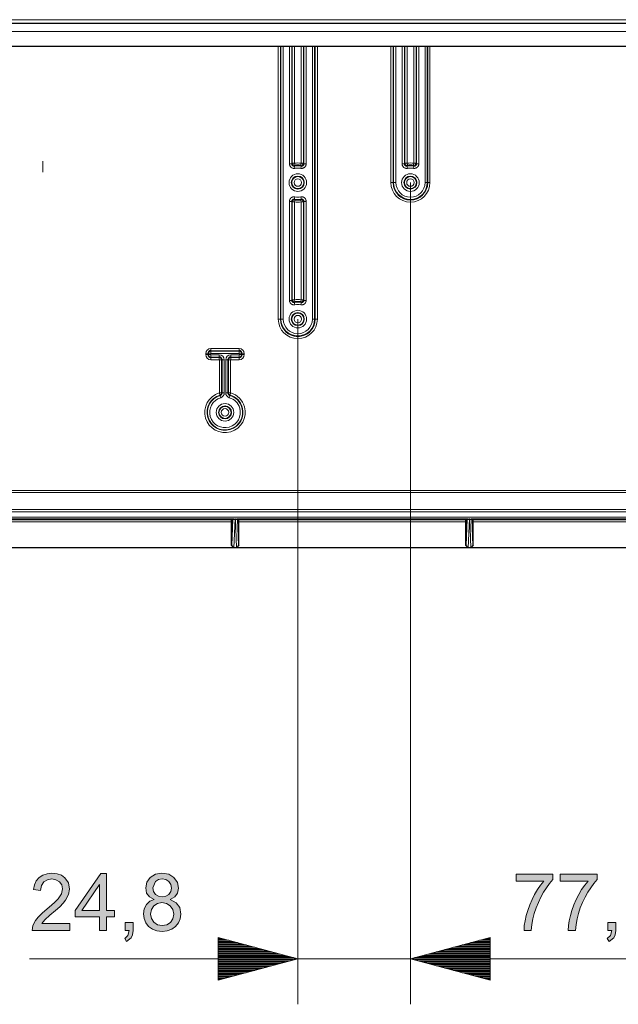
# Model space of a CAD drawing. Units: inches. Extents: x 20 to 414, y 6 to 291.
# Drawn here: x 313 to 339, y 120 to 163 of the extents above; entities that cross this region are included whole.
import ezdxf

# ---------------------------------------------------------------- set-up
doc = ezdxf.new("R2010")
doc.units = ezdxf.units.IN
doc.header["$MEASUREMENT"] = 0
doc.layers.add('Capa 1', color=7, linetype='Continuous')

msp = doc.modelspace()

# ---------------------------------------------------------------- hatches: boundary and pattern name
at = {"layer": 'Capa 1'}
for points in [[(314.948, 123.294), (313.293, 123.294), (313.329, 123.507), (313.439, 123.722), (313.566, 123.878), (313.751, 124.059), (314.151, 124.398), (314.298, 124.536), (314.433, 124.679), (314.579, 124.897), (314.628, 125.117), (314.594, 125.29), (314.493, 125.429), (314.342, 125.522), (314.156, 125.553), (313.966, 125.521), (313.809, 125.426), (313.704, 125.268), (313.668, 125.047), (313.352, 125.083), (313.393, 125.298), (313.476, 125.478), (313.601, 125.62), (313.762, 125.723), (313.949, 125.785), (314.162, 125.806), (314.39, 125.783), (314.581, 125.715), (314.735, 125.601), (314.89, 125.377), (314.942, 125.11), (314.898, 124.868), (314.768, 124.623), (314.66, 124.489), (314.509, 124.335), (314.315, 124.16), (314.079, 123.964), (313.853, 123.762), (313.719, 123.591), (314.948, 123.591)], [(336.184, 125.523), (336.041, 125.354), (335.905, 125.169), (335.778, 124.969), (335.658, 124.754), (335.546, 124.523), (335.448, 124.284), (335.366, 124.041), (335.303, 123.795), (335.257, 123.546), (335.229, 123.294), (334.916, 123.294), (334.929, 123.502), (334.961, 123.718), (335.011, 123.941), (335.08, 124.173), (335.166, 124.413), (335.268, 124.65), (335.381, 124.874), (335.506, 125.084), (335.642, 125.28), (335.789, 125.463), (334.566, 125.463), (334.566, 125.76), (336.184, 125.76)], [(338.126, 125.523), (337.983, 125.354), (337.848, 125.169), (337.72, 124.969), (337.6, 124.754), (337.489, 124.523), (337.39, 124.284), (337.309, 124.041), (337.245, 123.795), (337.2, 123.546), (337.171, 123.294), (336.858, 123.294), (336.872, 123.502), (336.904, 123.718), (336.954, 123.941), (337.022, 124.173), (337.108, 124.413), (337.21, 124.65), (337.323, 124.874), (337.448, 125.084), (337.584, 125.28), (337.731, 125.463), (336.508, 125.463), (336.508, 125.76), (338.126, 125.76)], [(317.733, 123.294), (317.712, 123.103), (317.65, 122.963), (317.447, 122.801), (317.363, 122.931), (317.507, 123.063), (317.556, 123.294), (317.384, 123.294), (317.384, 123.643), (317.733, 123.643)], [(338.947, 123.294), (338.926, 123.103), (338.863, 122.963), (338.66, 122.801), (338.577, 122.931), (338.72, 123.063), (338.769, 123.294), (338.597, 123.294), (338.597, 123.643), (338.947, 123.643)]]:
    msp.add_hatch(color=7, dxfattribs=at).paths.add_polyline_path(points)
h = msp.add_hatch(color=7, dxfattribs=at)
h.paths.add_polyline_path([(316.263, 124.174), (316.263, 125.303), (316.256, 125.303), (315.48, 124.174)])
h.paths.add_polyline_path([(316.908, 123.891), (316.57, 123.891), (316.57, 123.294), (316.263, 123.294), (316.263, 123.891), (315.18, 123.891), (315.18, 124.174), (316.318, 125.794), (316.57, 125.794), (316.57, 124.174), (316.908, 124.174)])
h = msp.add_hatch(color=7, dxfattribs=at)
h.paths.add_polyline_path([(319.01, 123.504), (319.209, 123.539), (319.372, 123.643), (319.481, 123.804), (319.517, 124.007), (319.48, 124.21), (319.367, 124.373), (319.202, 124.481), (319.003, 124.517), (318.801, 124.48), (318.64, 124.368), (318.536, 124.206), (318.5, 124.013), (318.536, 123.815), (318.644, 123.65), (318.808, 123.54)])
h.paths.add_polyline_path([(319.01, 124.767), (319.168, 124.794), (319.299, 124.876), (319.387, 125.001), (319.416, 125.153), (319.387, 125.308), (319.297, 125.438), (319.166, 125.524), (319.007, 125.553), (318.847, 125.525), (318.717, 125.439), (318.603, 125.17), (318.632, 125.003), (318.721, 124.875), (318.852, 124.794)])
h.paths.add_polyline_path([(319.363, 124.646), (319.624, 124.509), (319.78, 124.295), (319.832, 124.007), (319.807, 123.804), (319.73, 123.624), (319.602, 123.468), (319.434, 123.348), (319.237, 123.276), (319.01, 123.251), (318.782, 123.276), (318.584, 123.348), (318.415, 123.469), (318.288, 123.627), (318.212, 123.81), (318.187, 124.017), (318.219, 124.239), (318.315, 124.431), (318.466, 124.574), (318.662, 124.646), (318.662, 124.653), (318.454, 124.761), (318.329, 124.93), (318.287, 125.16), (318.337, 125.413), (318.485, 125.62), (318.714, 125.759), (319.003, 125.806), (319.298, 125.758), (319.529, 125.615), (319.68, 125.404), (319.73, 125.153), (319.689, 124.934), (319.567, 124.767), (319.363, 124.653)])

# ---------------------------------------------------------------- linework, layer by layer
at = {"layer": 'Capa 1', "color": 7, "lineweight": 9}
for points in [[(303.622, 163.322), (371.722, 163.322)], [(305.122, 162.802), (370.222, 162.802)], [(324.114, 150.162), (324.114, 162.162)], [(324.214, 162.162), (324.214, 150.162)], [(324.232, 150.162), (324.232, 162.162)], [(324.332, 162.162), (324.332, 150.162)], [(324.605, 156.986), (324.605, 162.162)], [(324.705, 162.162), (324.705, 156.986)], [(324.727, 157.012), (324.727, 162.162)], [(324.827, 162.162), (324.827, 157.012)], [(325.118, 157.012), (325.118, 162.162)], [(325.218, 162.162), (325.218, 157.012)], [(325.24, 156.986), (325.24, 162.162)], [(325.34, 162.162), (325.34, 156.986)], [(325.613, 150.162), (325.613, 162.162)], [(325.713, 162.162), (325.713, 150.162)], [(325.731, 150.162), (325.731, 162.162)], [(325.831, 162.162), (325.831, 150.162)], [(329.064, 156.162), (329.064, 162.162)], [(329.164, 162.162), (329.164, 156.162)], [(329.182, 156.162), (329.182, 162.162)], [(329.282, 162.162), (329.282, 156.162)], [(329.555, 156.986), (329.555, 162.162)], [(329.655, 162.162), (329.655, 156.986)], [(329.677, 157.012), (329.677, 162.162)], [(329.777, 162.162), (329.777, 157.012)], [(330.068, 157.012), (330.068, 162.162)], [(330.168, 162.162), (330.168, 157.012)], [(330.19, 156.986), (330.19, 162.162)], [(330.29, 162.162), (330.29, 156.986)], [(330.563, 156.162), (330.563, 162.162)], [(330.663, 162.162), (330.663, 156.162)], [(330.681, 156.162), (330.681, 162.162)], [(330.781, 162.162), (330.781, 156.162)], [(313.772, 157.11), (313.772, 156.614)], [(324.605, 156.986), (324.605, 156.98), (324.606, 156.975), (324.606, 156.969), (324.606, 156.964), (324.608, 156.953), (324.61, 156.942), (324.613, 156.931), (324.616, 156.921), (324.618, 156.915), (324.62, 156.91), (324.622, 156.905), (324.624, 156.9), (324.635, 156.881), (324.648, 156.863), (324.651, 156.858), (324.655, 156.854), (324.659, 156.85), (324.662, 156.846), (324.67, 156.838), (324.679, 156.831), (324.688, 156.824), (324.696, 156.818), (324.701, 156.815), (324.706, 156.812), (324.711, 156.81), (324.716, 156.807), (324.736, 156.798), (324.757, 156.792), (324.763, 156.791), (324.768, 156.789), (324.773, 156.789), (324.779, 156.788), (324.79, 156.786), (324.801, 156.786), (324.823, 156.787), (324.845, 156.79)], [(324.705, 156.986), (324.675, 156.986), (324.605, 156.986)], [(324.705, 156.986), (324.716, 156.999), (324.727, 157.012)], [(324.825, 156.888), (324.814, 156.886), (324.803, 156.886), (324.797, 156.886), (324.792, 156.887), (324.786, 156.888), (324.781, 156.889), (324.771, 156.892), (324.761, 156.897), (324.755, 156.899), (324.751, 156.902), (324.746, 156.905), (324.742, 156.908), (324.738, 156.912), (324.734, 156.916), (324.732, 156.918), (324.73, 156.92), (324.728, 156.922), (324.726, 156.924), (324.72, 156.933), (324.715, 156.943), (324.714, 156.945), (324.713, 156.948), (324.712, 156.951), (324.711, 156.953), (324.709, 156.959), (324.707, 156.964), (324.706, 156.969), (324.706, 156.975), (324.705, 156.98), (324.705, 156.986)], [(324.827, 157.012), (324.757, 157.012), (324.727, 157.012)], [(324.844, 156.914), (324.763, 156.936), (324.727, 157.012)], [(324.844, 156.914), (324.834, 156.901), (324.825, 156.888)], [(324.845, 156.79), (324.831, 156.859), (324.825, 156.888)], [(324.844, 156.914), (324.839, 156.943), (324.827, 157.012)], [(325.1, 156.79), (325.105, 156.789), (325.111, 156.788), (325.116, 156.787), (325.122, 156.787), (325.133, 156.786), (325.144, 156.786), (325.155, 156.786), (325.166, 156.788), (325.172, 156.789), (325.177, 156.789), (325.183, 156.791), (325.188, 156.792), (325.209, 156.798), (325.229, 156.807), (325.234, 156.81), (325.239, 156.812), (325.244, 156.815), (325.249, 156.818), (325.258, 156.824), (325.266, 156.831), (325.275, 156.838), (325.283, 156.846), (325.287, 156.85), (325.29, 156.854), (325.294, 156.858), (325.297, 156.863), (325.31, 156.881), (325.32, 156.9), (325.323, 156.905), (325.325, 156.91), (325.327, 156.915), (325.329, 156.921), (325.332, 156.931), (325.335, 156.942), (325.339, 156.964), (325.34, 156.986)], [(325.12, 156.888), (325.114, 156.859), (325.1, 156.79)], [(325.118, 157.012), (325.106, 156.943), (325.101, 156.914)], [(325.218, 157.012), (325.182, 156.936), (325.101, 156.914)], [(325.12, 156.888), (325.111, 156.901), (325.101, 156.914)], [(325.218, 157.012), (325.188, 157.012), (325.118, 157.012)], [(325.24, 156.986), (325.239, 156.975), (325.237, 156.964), (325.236, 156.959), (325.234, 156.953), (325.233, 156.948), (325.23, 156.943), (325.225, 156.933), (325.219, 156.924), (325.215, 156.92), (325.211, 156.916), (325.207, 156.912), (325.203, 156.909), (325.199, 156.905), (325.194, 156.902), (325.192, 156.901), (325.189, 156.899), (325.187, 156.898), (325.185, 156.897), (325.174, 156.892), (325.164, 156.889), (325.161, 156.888), (325.158, 156.888), (325.156, 156.887), (325.153, 156.887), (325.147, 156.886), (325.142, 156.886), (325.136, 156.886), (325.131, 156.886), (325.125, 156.887), (325.12, 156.888)], [(325.218, 157.012), (325.229, 156.999), (325.24, 156.986)], [(325.34, 156.986), (325.27, 156.986), (325.24, 156.986)], [(329.655, 156.986), (329.625, 156.986), (329.555, 156.986)], [(329.555, 156.986), (329.555, 156.98), (329.555, 156.975), (329.556, 156.969), (329.556, 156.964), (329.558, 156.953), (329.56, 156.942), (329.563, 156.931), (329.566, 156.921), (329.568, 156.915), (329.57, 156.91), (329.572, 156.905), (329.574, 156.9), (329.585, 156.881), (329.598, 156.863), (329.601, 156.858), (329.605, 156.854), (329.608, 156.85), (329.612, 156.846), (329.62, 156.838), (329.629, 156.831), (329.637, 156.824), (329.646, 156.818), (329.651, 156.815), (329.656, 156.812), (329.661, 156.81), (329.666, 156.807), (329.686, 156.798), (329.707, 156.792), (329.713, 156.791), (329.718, 156.789), (329.723, 156.789), (329.729, 156.788), (329.74, 156.786), (329.751, 156.786), (329.773, 156.787), (329.795, 156.79)], [(329.655, 156.986), (329.666, 156.999), (329.677, 157.012)], [(329.775, 156.888), (329.764, 156.886), (329.753, 156.886), (329.748, 156.886), (329.742, 156.887), (329.737, 156.888), (329.731, 156.889), (329.72, 156.892), (329.71, 156.897), (329.706, 156.899), (329.701, 156.902), (329.696, 156.905), (329.692, 156.908), (329.688, 156.912), (329.684, 156.916), (329.682, 156.918), (329.68, 156.92), (329.678, 156.922), (329.676, 156.924), (329.67, 156.933), (329.665, 156.943), (329.664, 156.945), (329.663, 156.948), (329.662, 156.951), (329.66, 156.953), (329.659, 156.959), (329.658, 156.964), (329.656, 156.969), (329.656, 156.975), (329.655, 156.98), (329.655, 156.986)], [(329.777, 157.012), (329.707, 157.012), (329.677, 157.012)], [(329.794, 156.914), (329.713, 156.936), (329.677, 157.012)], [(329.794, 156.914), (329.785, 156.901), (329.775, 156.888)], [(329.795, 156.79), (329.781, 156.859), (329.775, 156.888)], [(329.794, 156.914), (329.789, 156.943), (329.777, 157.012)], [(330.05, 156.79), (330.055, 156.789), (330.061, 156.788), (330.067, 156.787), (330.072, 156.787), (330.083, 156.786), (330.094, 156.786), (330.105, 156.786), (330.116, 156.788), (330.121, 156.789), (330.127, 156.789), (330.132, 156.791), (330.138, 156.792), (330.159, 156.798), (330.179, 156.807), (330.184, 156.81), (330.189, 156.812), (330.194, 156.815), (330.199, 156.818), (330.208, 156.824), (330.217, 156.831), (330.225, 156.838), (330.233, 156.846), (330.237, 156.85), (330.24, 156.854), (330.244, 156.858), (330.247, 156.863), (330.26, 156.881), (330.271, 156.9), (330.273, 156.905), (330.275, 156.91), (330.277, 156.915), (330.279, 156.921), (330.282, 156.931), (330.285, 156.942), (330.289, 156.964), (330.29, 156.986)], [(330.07, 156.888), (330.064, 156.859), (330.05, 156.79)], [(330.068, 157.012), (330.056, 156.943), (330.051, 156.914)], [(330.168, 157.012), (330.132, 156.936), (330.051, 156.914)], [(330.07, 156.888), (330.06, 156.901), (330.051, 156.914)], [(330.168, 157.012), (330.138, 157.012), (330.068, 157.012)], [(330.19, 156.986), (330.189, 156.975), (330.187, 156.964), (330.186, 156.959), (330.184, 156.953), (330.182, 156.948), (330.18, 156.943), (330.175, 156.933), (330.169, 156.924), (330.165, 156.92), (330.161, 156.916), (330.157, 156.912), (330.153, 156.909), (330.149, 156.905), (330.144, 156.902), (330.142, 156.901), (330.139, 156.899), (330.137, 156.898), (330.135, 156.897), (330.125, 156.892), (330.114, 156.889), (330.111, 156.888), (330.108, 156.888), (330.106, 156.887), (330.103, 156.887), (330.097, 156.886), (330.092, 156.886), (330.086, 156.886), (330.081, 156.886), (330.075, 156.887), (330.07, 156.888)], [(330.168, 157.012), (330.179, 156.999), (330.19, 156.986)], [(330.29, 156.986), (330.22, 156.986), (330.19, 156.986)], [(329.164, 156.162), (329.134, 156.162), (329.064, 156.162)], [(329.182, 156.162), (329.164, 156.162)], [(329.182, 156.162), (329.212, 156.162), (329.282, 156.162)], [(329.922, 156.162), (329.922, 120.044)], [(329.922, 156.162), (329.922, 120.044)], [(330.563, 156.162), (330.633, 156.162), (330.663, 156.162)], [(330.663, 156.162), (330.681, 156.162)], [(330.781, 156.162), (330.711, 156.162), (330.681, 156.162)], [(324.845, 155.534), (324.839, 155.535), (324.834, 155.536), (324.828, 155.537), (324.823, 155.537), (324.812, 155.538), (324.801, 155.538), (324.79, 155.537), (324.779, 155.536), (324.773, 155.536), (324.768, 155.535), (324.762, 155.533), (324.757, 155.532), (324.736, 155.526), (324.716, 155.517), (324.711, 155.514), (324.706, 155.512), (324.701, 155.509), (324.696, 155.506), (324.687, 155.5), (324.679, 155.493), (324.67, 155.486), (324.662, 155.478), (324.658, 155.474), (324.655, 155.47), (324.651, 155.466), (324.648, 155.461), (324.635, 155.443), (324.624, 155.424), (324.622, 155.419), (324.62, 155.414), (324.618, 155.408), (324.616, 155.403), (324.613, 155.393), (324.61, 155.382), (324.606, 155.36), (324.605, 155.338)], [(324.705, 155.338), (324.706, 155.349), (324.707, 155.36), (324.709, 155.365), (324.711, 155.371), (324.713, 155.376), (324.715, 155.381), (324.72, 155.391), (324.726, 155.4), (324.73, 155.404), (324.734, 155.408), (324.737, 155.412), (324.742, 155.415), (324.746, 155.419), (324.751, 155.422), (324.753, 155.423), (324.755, 155.425), (324.758, 155.426), (324.76, 155.428), (324.771, 155.432), (324.781, 155.435), (324.784, 155.436), (324.786, 155.436), (324.789, 155.437), (324.792, 155.437), (324.797, 155.438), (324.803, 155.438), (324.808, 155.438), (324.814, 155.438), (324.819, 155.437), (324.825, 155.436)], [(324.727, 155.312), (324.763, 155.388), (324.844, 155.41)], [(324.845, 155.534), (324.831, 155.465), (324.825, 155.436)], [(324.825, 155.436), (324.834, 155.423), (324.844, 155.41)], [(324.827, 155.312), (324.839, 155.381), (324.844, 155.41)], [(325.34, 155.338), (325.34, 155.344), (325.339, 155.349), (325.339, 155.355), (325.339, 155.36), (325.337, 155.371), (325.335, 155.382), (325.332, 155.393), (325.329, 155.403), (325.327, 155.409), (325.325, 155.414), (325.323, 155.419), (325.32, 155.424), (325.31, 155.443), (325.297, 155.461), (325.294, 155.466), (325.29, 155.47), (325.287, 155.474), (325.282, 155.478), (325.275, 155.486), (325.266, 155.493), (325.258, 155.5), (325.248, 155.506), (325.244, 155.509), (325.239, 155.512), (325.234, 155.514), (325.229, 155.517), (325.209, 155.526), (325.188, 155.532), (325.183, 155.533), (325.177, 155.535), (325.172, 155.536), (325.166, 155.536), (325.155, 155.537), (325.144, 155.538), (325.122, 155.537), (325.1, 155.534)], [(325.12, 155.436), (325.114, 155.465), (325.1, 155.534)], [(325.101, 155.41), (325.111, 155.423), (325.12, 155.436)], [(325.101, 155.41), (325.106, 155.381), (325.118, 155.312)], [(325.101, 155.41), (325.182, 155.388), (325.218, 155.312)], [(325.12, 155.436), (325.131, 155.438), (325.142, 155.438), (325.147, 155.438), (325.153, 155.437), (325.158, 155.436), (325.164, 155.435), (325.174, 155.432), (325.185, 155.428), (325.189, 155.425), (325.194, 155.422), (325.199, 155.419), (325.203, 155.415), (325.207, 155.412), (325.211, 155.408), (325.213, 155.406), (325.215, 155.404), (325.217, 155.402), (325.218, 155.4), (325.225, 155.391), (325.23, 155.381), (325.231, 155.378), (325.233, 155.376), (325.234, 155.373), (325.234, 155.371), (325.236, 155.366), (325.237, 155.36), (325.238, 155.355), (325.239, 155.349), (325.24, 155.344), (325.24, 155.338)], [(324.605, 155.338), (324.675, 155.338), (324.705, 155.338)], [(324.605, 150.986), (324.605, 155.338)], [(324.727, 155.312), (324.716, 155.325), (324.705, 155.338)], [(324.705, 155.338), (324.705, 150.986)], [(324.727, 155.312), (324.757, 155.312), (324.827, 155.312)], [(324.727, 151.012), (324.727, 155.312)], [(324.827, 155.312), (324.827, 151.012)], [(325.118, 155.312), (325.188, 155.312), (325.218, 155.312)], [(325.118, 151.012), (325.118, 155.312)], [(325.24, 155.338), (325.229, 155.325), (325.218, 155.312)], [(325.218, 155.312), (325.218, 151.012)], [(325.24, 150.986), (325.24, 155.338)], [(325.24, 155.338), (325.27, 155.338), (325.34, 155.338)], [(325.34, 155.338), (325.34, 150.986)], [(324.605, 150.986), (324.675, 150.986), (324.705, 150.986)], [(324.845, 150.79), (324.823, 150.787), (324.801, 150.786), (324.79, 150.786), (324.779, 150.788), (324.773, 150.789), (324.768, 150.789), (324.763, 150.791), (324.757, 150.792), (324.736, 150.798), (324.716, 150.807), (324.711, 150.81), (324.706, 150.812), (324.701, 150.815), (324.696, 150.818), (324.688, 150.824), (324.679, 150.831), (324.67, 150.838), (324.662, 150.846), (324.659, 150.85), (324.655, 150.854), (324.651, 150.858), (324.648, 150.863), (324.635, 150.881), (324.624, 150.9), (324.622, 150.905), (324.62, 150.91), (324.618, 150.916), (324.616, 150.921), (324.613, 150.931), (324.61, 150.942), (324.608, 150.953), (324.606, 150.964), (324.606, 150.969), (324.606, 150.975), (324.605, 150.98), (324.605, 150.986)], [(324.705, 150.986), (324.716, 150.999), (324.727, 151.012)], [(324.825, 150.888), (324.814, 150.886), (324.803, 150.886), (324.797, 150.886), (324.792, 150.887), (324.786, 150.888), (324.781, 150.889), (324.771, 150.892), (324.761, 150.896), (324.755, 150.899), (324.751, 150.902), (324.746, 150.905), (324.742, 150.908), (324.738, 150.912), (324.734, 150.916), (324.732, 150.918), (324.73, 150.92), (324.728, 150.922), (324.726, 150.924), (324.72, 150.933), (324.715, 150.943), (324.714, 150.945), (324.713, 150.948), (324.712, 150.951), (324.711, 150.953), (324.709, 150.959), (324.707, 150.964), (324.706, 150.969), (324.706, 150.975), (324.705, 150.98), (324.705, 150.986)], [(324.727, 151.012), (324.757, 151.012), (324.827, 151.012)], [(324.844, 150.914), (324.763, 150.936), (324.727, 151.012)], [(324.844, 150.914), (324.834, 150.901), (324.825, 150.888)], [(324.845, 150.79), (324.831, 150.859), (324.825, 150.888)], [(324.844, 150.914), (324.839, 150.943), (324.827, 151.012)], [(325.34, 150.986), (325.339, 150.964), (325.335, 150.942), (325.332, 150.931), (325.329, 150.921), (325.327, 150.916), (325.325, 150.91), (325.323, 150.905), (325.32, 150.9), (325.31, 150.881), (325.297, 150.863), (325.294, 150.858), (325.29, 150.854), (325.287, 150.85), (325.283, 150.846), (325.275, 150.838), (325.266, 150.831), (325.258, 150.824), (325.249, 150.818), (325.244, 150.815), (325.239, 150.812), (325.234, 150.81), (325.229, 150.807), (325.209, 150.798), (325.188, 150.792), (325.183, 150.791), (325.177, 150.789), (325.172, 150.789), (325.166, 150.788), (325.155, 150.786), (325.144, 150.786), (325.133, 150.786), (325.122, 150.787), (325.116, 150.787), (325.111, 150.788), (325.105, 150.789), (325.1, 150.79)], [(325.12, 150.888), (325.114, 150.859), (325.1, 150.79)], [(325.118, 151.012), (325.106, 150.943), (325.101, 150.914)], [(325.218, 151.012), (325.182, 150.936), (325.101, 150.914)], [(325.12, 150.888), (325.111, 150.901), (325.101, 150.914)], [(325.118, 151.012), (325.188, 151.012), (325.218, 151.012)], [(325.24, 150.986), (325.239, 150.975), (325.237, 150.964), (325.236, 150.959), (325.234, 150.953), (325.233, 150.948), (325.23, 150.943), (325.225, 150.933), (325.219, 150.924), (325.215, 150.92), (325.211, 150.916), (325.207, 150.912), (325.203, 150.908), (325.199, 150.905), (325.194, 150.902), (325.192, 150.901), (325.189, 150.899), (325.187, 150.898), (325.185, 150.897), (325.174, 150.892), (325.164, 150.889), (325.161, 150.888), (325.158, 150.888), (325.156, 150.887), (325.153, 150.887), (325.147, 150.886), (325.142, 150.886), (325.136, 150.886), (325.131, 150.886), (325.125, 150.887), (325.12, 150.888)], [(325.218, 151.012), (325.229, 150.999), (325.24, 150.986)], [(325.24, 150.986), (325.27, 150.986), (325.34, 150.986)], [(324.214, 150.162), (324.184, 150.162), (324.114, 150.162)], [(324.232, 150.162), (324.214, 150.162)], [(324.232, 150.162), (324.262, 150.162), (324.332, 150.162)], [(324.972, 150.162), (324.972, 120.044)], [(325.613, 150.162), (325.683, 150.162), (325.713, 150.162)], [(325.713, 150.162), (325.731, 150.162)], [(325.831, 150.162), (325.761, 150.162), (325.731, 150.162)], [(320.924, 148.642), (320.994, 148.642), (321.024, 148.642)], [(320.924, 148.642), (320.924, 148.602)], [(320.924, 148.602), (320.994, 148.602), (321.024, 148.602)], [(321.024, 148.602), (321.024, 148.642)], [(321.042, 148.642), (321.024, 148.642)], [(321.042, 148.602), (321.024, 148.602)], [(321.042, 148.642), (321.072, 148.642), (321.142, 148.642)], [(321.042, 148.642), (321.042, 148.602)], [(321.142, 148.602), (321.072, 148.602), (321.042, 148.602)], [(321.142, 148.602), (321.142, 148.642)], [(322.392, 148.87), (321.152, 148.87)], [(321.152, 148.87), (321.152, 148.8), (321.152, 148.77)], [(321.152, 148.753), (321.152, 148.77)], [(321.152, 148.77), (322.392, 148.77)], [(322.392, 148.753), (321.152, 148.753)], [(321.152, 148.753), (321.152, 148.723), (321.152, 148.653)], [(321.152, 148.653), (322.392, 148.653)], [(321.522, 148.591), (321.152, 148.591)], [(321.152, 148.591), (321.152, 148.521), (321.152, 148.491)], [(321.152, 148.491), (321.152, 148.474)], [(321.152, 148.491), (321.522, 148.491)], [(321.152, 148.474), (321.152, 148.444), (321.152, 148.374)], [(321.522, 148.474), (321.152, 148.474)], [(321.522, 148.591), (321.522, 148.521), (321.522, 148.491)], [(321.522, 148.491), (321.522, 148.474)], [(321.522, 148.474), (321.522, 148.444), (321.522, 148.374)], [(322.022, 148.491), (322.022, 148.521), (322.022, 148.591)], [(322.392, 148.591), (322.022, 148.591)], [(322.022, 148.491), (322.022, 148.474)], [(322.022, 148.491), (322.392, 148.491)], [(322.022, 148.374), (322.022, 148.444), (322.022, 148.474)], [(322.392, 148.474), (322.022, 148.474)], [(322.392, 148.87), (322.392, 148.8), (322.392, 148.77)], [(322.392, 148.753), (322.392, 148.77)], [(322.392, 148.753), (322.392, 148.723), (322.392, 148.653)], [(322.392, 148.491), (322.392, 148.521), (322.392, 148.591)], [(322.392, 148.491), (322.392, 148.474)], [(322.392, 148.374), (322.392, 148.444), (322.392, 148.474)], [(322.403, 148.642), (322.403, 148.602)], [(322.503, 148.642), (322.473, 148.642), (322.403, 148.642)], [(322.503, 148.602), (322.473, 148.602), (322.403, 148.602)], [(322.503, 148.642), (322.521, 148.642)], [(322.503, 148.602), (322.503, 148.642)], [(322.503, 148.602), (322.521, 148.602)], [(322.621, 148.642), (322.551, 148.642), (322.521, 148.642)], [(322.521, 148.642), (322.521, 148.602)], [(322.621, 148.602), (322.551, 148.602), (322.521, 148.602)], [(322.621, 148.602), (322.621, 148.642)], [(321.152, 148.374), (321.522, 148.374)], [(321.524, 148.372), (321.524, 146.918)], [(321.624, 148.372), (321.594, 148.372), (321.524, 148.372)], [(321.642, 148.372), (321.624, 148.372)], [(321.624, 146.918), (321.624, 148.372)], [(321.742, 148.372), (321.672, 148.372), (321.642, 148.372)], [(321.642, 148.372), (321.642, 146.918)], [(321.742, 146.918), (321.742, 148.372)], [(321.903, 148.372), (321.873, 148.372), (321.803, 148.372)], [(321.803, 148.372), (321.803, 146.918)], [(321.903, 148.372), (321.921, 148.372)], [(321.903, 146.918), (321.903, 148.372)], [(321.921, 148.372), (321.951, 148.372), (322.021, 148.372)], [(321.921, 148.372), (321.921, 146.918)], [(322.021, 146.918), (322.021, 148.372)], [(322.022, 148.374), (322.392, 148.374)], [(321.551, 146.821), (321.542, 146.849), (321.523, 146.916)], [(321.624, 146.918), (321.594, 146.918), (321.524, 146.918)], [(321.556, 146.804), (321.551, 146.821)], [(321.584, 146.708), (321.564, 146.775), (321.556, 146.804)], [(321.642, 146.918), (321.624, 146.918)], [(321.742, 146.918), (321.672, 146.918), (321.642, 146.918)], [(321.803, 146.918), (321.873, 146.918), (321.903, 146.918)], [(321.903, 146.918), (321.921, 146.918)], [(321.921, 146.918), (321.951, 146.918), (322.021, 146.918)], [(321.961, 146.708), (321.981, 146.775), (321.989, 146.804)], [(321.989, 146.804), (321.994, 146.821)], [(321.994, 146.821), (322.002, 146.849), (322.022, 146.916)], [(370.432, 142.632), (304.913, 142.632)], [(304.913, 142.533), (370.432, 142.533)], [(299.998, 141.788), (375.347, 141.788)], [(375.347, 141.688), (299.998, 141.688)], [(363.983, 141.461), (311.362, 141.461)], [(312.311, 141.346), (322.065, 141.346)], [(322.062, 141.246), (312.311, 141.246)], [(322.161, 140.107), (322.212, 141.378)], [(322.233, 141.378), (322.212, 141.378)], [(322.233, 141.378), (322.284, 140.107)], [(322.38, 141.346), (332.365, 141.346)], [(332.362, 141.246), (322.382, 141.246)], [(332.461, 140.107), (332.512, 141.378)], [(332.533, 141.378), (332.512, 141.378)], [(332.533, 141.378), (332.584, 140.107)], [(332.68, 141.346), (342.665, 141.346)], [(342.663, 141.246), (332.683, 141.246)], [(321.473, 122.982), (321.473, 121.106)], [(324.972, 122.044), (321.473, 122.982)], [(321.473, 122.958), (321.56, 122.958)], [(321.473, 122.958), (321.56, 122.958)], [(333.423, 122.982), (329.922, 122.044)], [(333.423, 122.982), (329.922, 122.044)], [(333.423, 122.958), (333.335, 122.958)], [(333.423, 122.958), (333.335, 122.958)], [(333.423, 122.958), (333.335, 122.958)], [(333.423, 122.958), (333.335, 122.958)], [(333.423, 121.106), (333.423, 122.982)], [(333.423, 121.106), (333.423, 122.982)], [(321.473, 122.908), (321.75, 122.908)], [(321.473, 122.857), (321.939, 122.857)], [(321.473, 122.806), (322.128, 122.806)], [(321.473, 122.755), (322.318, 122.755)], [(321.473, 122.704), (322.508, 122.704)], [(321.473, 122.654), (322.697, 122.654)], [(321.473, 122.603), (322.887, 122.603)], [(321.473, 122.552), (323.077, 122.552)], [(321.473, 122.501), (323.266, 122.501)], [(333.423, 122.501), (331.629, 122.501)], [(333.423, 122.501), (331.629, 122.501)], [(333.423, 122.552), (331.819, 122.552)], [(333.423, 122.552), (331.819, 122.552)], [(333.423, 122.603), (332.008, 122.603)], [(333.423, 122.603), (332.008, 122.603)], [(333.423, 122.654), (332.197, 122.654)], [(333.423, 122.654), (332.197, 122.654)], [(333.423, 122.704), (332.387, 122.704)], [(333.423, 122.704), (332.387, 122.704)], [(333.423, 122.755), (332.577, 122.755)], [(333.423, 122.755), (332.577, 122.755)], [(333.423, 122.806), (332.766, 122.806)], [(333.423, 122.806), (332.766, 122.806)], [(333.423, 122.857), (332.956, 122.857)], [(333.423, 122.857), (332.956, 122.857)], [(333.423, 122.908), (333.146, 122.908)], [(333.423, 122.908), (333.146, 122.908)], [(321.473, 122.45), (323.456, 122.45)], [(321.473, 122.399), (323.645, 122.399)], [(321.473, 122.349), (323.835, 122.349)], [(321.473, 122.298), (324.025, 122.298)], [(321.473, 122.247), (324.214, 122.247)], [(321.473, 122.196), (324.404, 122.196)], [(321.473, 122.146), (324.593, 122.146)], [(321.473, 122.095), (324.783, 122.095)], [(333.423, 122.095), (330.112, 122.095)], [(333.423, 122.095), (330.112, 122.095)], [(333.423, 122.146), (330.302, 122.146)], [(333.423, 122.146), (330.302, 122.146)], [(333.423, 122.196), (330.491, 122.196)], [(333.423, 122.196), (330.491, 122.196)], [(333.423, 122.247), (330.681, 122.247)], [(333.423, 122.247), (330.681, 122.247)], [(333.423, 122.298), (330.87, 122.298)], [(333.423, 122.298), (330.87, 122.298)], [(333.423, 122.349), (331.06, 122.349)], [(333.423, 122.349), (331.06, 122.349)], [(333.423, 122.399), (331.25, 122.399)], [(333.423, 122.399), (331.25, 122.399)], [(333.423, 122.45), (331.439, 122.45)], [(333.423, 122.45), (331.439, 122.45)], [(336.172, 122.044), (313.185, 122.044)], [(321.473, 122.044), (324.972, 122.044)], [(321.473, 122.044), (324.972, 122.044)], [(321.473, 121.106), (324.972, 122.044)], [(321.473, 121.993), (324.783, 121.993)], [(321.473, 121.942), (324.593, 121.942)], [(321.473, 121.892), (324.404, 121.892)], [(321.473, 121.841), (324.214, 121.841)], [(321.473, 121.79), (324.025, 121.79)], [(321.473, 121.739), (323.835, 121.739)], [(321.473, 121.688), (323.645, 121.688)], [(321.473, 121.637), (323.456, 121.637)], [(333.423, 122.044), (329.922, 122.044)], [(333.423, 122.044), (329.922, 122.044)], [(329.922, 122.044), (333.423, 121.106)], [(329.922, 122.044), (345.422, 122.044)], [(333.423, 122.044), (329.922, 122.044)], [(333.423, 122.044), (329.922, 122.044)], [(329.922, 122.044), (333.423, 121.106)], [(333.423, 121.993), (330.112, 121.993)], [(333.423, 121.993), (330.112, 121.993)], [(333.423, 121.942), (330.302, 121.942)], [(333.423, 121.942), (330.302, 121.942)], [(333.423, 121.892), (330.491, 121.892)], [(333.423, 121.892), (330.491, 121.892)], [(333.423, 121.841), (330.681, 121.841)], [(333.423, 121.841), (330.681, 121.841)], [(333.423, 121.79), (330.87, 121.79)], [(333.423, 121.79), (330.87, 121.79)], [(333.423, 121.739), (331.06, 121.739)], [(333.423, 121.739), (331.06, 121.739)], [(333.423, 121.688), (331.25, 121.688)], [(333.423, 121.688), (331.25, 121.688)], [(333.423, 121.637), (331.439, 121.637)], [(333.423, 121.637), (331.439, 121.637)], [(321.473, 121.587), (323.266, 121.587)], [(321.473, 121.536), (323.077, 121.536)], [(321.473, 121.485), (322.887, 121.485)], [(321.473, 121.434), (322.697, 121.434)], [(321.473, 121.383), (322.508, 121.383)], [(321.473, 121.333), (322.318, 121.333)], [(321.473, 121.282), (322.128, 121.282)], [(321.473, 121.231), (321.939, 121.231)], [(321.473, 121.18), (321.75, 121.18)], [(333.423, 121.587), (331.629, 121.587)], [(333.423, 121.587), (331.629, 121.587)], [(333.423, 121.536), (331.819, 121.536)], [(333.423, 121.536), (331.819, 121.536)], [(333.423, 121.485), (332.008, 121.485)], [(333.423, 121.485), (332.008, 121.485)], [(333.423, 121.434), (332.197, 121.434)], [(333.423, 121.434), (332.197, 121.434)], [(333.423, 121.383), (332.387, 121.383)], [(333.423, 121.383), (332.387, 121.383)], [(333.423, 121.333), (332.577, 121.333)], [(333.423, 121.333), (332.577, 121.333)], [(333.423, 121.282), (332.766, 121.282)], [(333.423, 121.282), (332.766, 121.282)], [(333.423, 121.231), (332.956, 121.231)], [(333.423, 121.231), (332.956, 121.231)], [(333.423, 121.18), (333.146, 121.18)], [(333.423, 121.18), (333.146, 121.18)], [(321.473, 121.13), (321.56, 121.13)], [(321.473, 121.13), (321.56, 121.13)], [(333.423, 121.13), (333.335, 121.13)], [(333.423, 121.13), (333.335, 121.13)], [(333.423, 121.13), (333.335, 121.13)], [(333.423, 121.13), (333.335, 121.13)]]:
    msp.add_lwpolyline(points, dxfattribs=at)
at = {"layer": 'Capa 1', "color": 7, "lineweight": 25}
for points in [[(303.622, 163.162), (371.722, 163.162)], [(305.122, 162.162), (370.222, 162.162)], [(322.157, 141.362), (311.362, 141.362)], [(322.108, 141.36), (322.062, 140.225)], [(322.062, 141.246), (322.065, 141.346)], [(322.062, 140.225), (322.062, 141.246)], [(322.065, 141.346), (322.108, 141.36)], [(322.108, 141.36), (322.157, 141.362)], [(322.157, 141.362), (322.158, 141.362), (322.159, 141.362), (322.16, 141.362), (322.161, 141.362), (322.162, 141.362), (322.163, 141.362), (322.164, 141.362), (322.165, 141.362), (322.166, 141.362), (322.167, 141.362), (322.168, 141.363), (322.169, 141.363), (322.171, 141.363), (322.172, 141.363), (322.173, 141.363), (322.174, 141.363), (322.175, 141.364), (322.176, 141.364), (322.177, 141.364), (322.178, 141.365), (322.18, 141.365), (322.181, 141.365), (322.182, 141.365), (322.184, 141.366), (322.185, 141.366), (322.186, 141.367), (322.187, 141.367), (322.189, 141.367), (322.19, 141.368), (322.192, 141.369), (322.194, 141.369), (322.195, 141.37), (322.197, 141.371), (322.199, 141.372), (322.201, 141.372), (322.203, 141.373), (322.205, 141.374), (322.207, 141.375), (322.21, 141.376), (322.212, 141.378)], [(322.233, 141.378), (322.234, 141.377), (322.235, 141.376), (322.236, 141.376), (322.237, 141.375), (322.238, 141.375), (322.239, 141.374), (322.241, 141.374), (322.242, 141.373), (322.243, 141.373), (322.244, 141.372), (322.245, 141.372), (322.246, 141.372), (322.247, 141.371), (322.248, 141.371), (322.249, 141.37), (322.249, 141.37), (322.25, 141.369), (322.251, 141.369), (322.252, 141.369), (322.253, 141.369), (322.254, 141.368), (322.255, 141.368), (322.255, 141.368), (322.256, 141.367), (322.257, 141.367), (322.257, 141.367), (322.258, 141.367), (322.259, 141.367), (322.259, 141.366), (322.26, 141.366), (322.261, 141.366), (322.261, 141.366), (322.264, 141.365), (322.266, 141.365), (322.268, 141.364), (322.27, 141.364), (322.272, 141.363), (322.274, 141.363), (322.276, 141.363), (322.277, 141.362), (322.279, 141.362), (322.281, 141.362), (322.283, 141.362), (322.285, 141.362), (322.286, 141.362), (322.288, 141.362)], [(322.288, 141.362), (322.337, 141.36)], [(332.457, 141.362), (322.288, 141.362)], [(322.38, 141.346), (322.337, 141.36)], [(322.382, 140.225), (322.337, 141.36)], [(322.382, 141.246), (322.38, 141.346)], [(322.382, 140.225), (322.382, 141.246)], [(332.408, 141.36), (332.362, 140.225)], [(332.362, 141.246), (332.365, 141.346)], [(332.362, 140.225), (332.362, 141.246)], [(332.365, 141.346), (332.408, 141.36)], [(332.408, 141.36), (332.457, 141.362)], [(332.457, 141.362), (332.458, 141.362), (332.459, 141.362), (332.46, 141.362), (332.461, 141.362), (332.462, 141.362), (332.463, 141.362), (332.464, 141.362), (332.465, 141.362), (332.466, 141.362), (332.467, 141.362), (332.468, 141.363), (332.469, 141.363), (332.47, 141.363), (332.472, 141.363), (332.473, 141.363), (332.474, 141.363), (332.475, 141.364), (332.476, 141.364), (332.478, 141.364), (332.479, 141.365), (332.48, 141.365), (332.481, 141.365), (332.482, 141.365), (332.484, 141.366), (332.485, 141.366), (332.486, 141.367), (332.488, 141.367), (332.489, 141.367), (332.49, 141.368), (332.492, 141.369), (332.494, 141.369), (332.495, 141.37), (332.497, 141.371), (332.499, 141.372), (332.501, 141.372), (332.503, 141.373), (332.505, 141.374), (332.508, 141.375), (332.51, 141.376), (332.512, 141.378)], [(332.533, 141.378), (332.534, 141.377), (332.535, 141.376), (332.536, 141.376), (332.537, 141.375), (332.539, 141.375), (332.54, 141.374), (332.541, 141.374), (332.542, 141.373), (332.543, 141.373), (332.544, 141.372), (332.545, 141.372), (332.546, 141.372), (332.547, 141.371), (332.547, 141.371), (332.549, 141.37), (332.55, 141.37), (332.55, 141.369), (332.551, 141.369), (332.552, 141.369), (332.553, 141.369), (332.554, 141.368), (332.554, 141.368), (332.555, 141.368), (332.556, 141.367), (332.557, 141.367), (332.557, 141.367), (332.558, 141.367), (332.559, 141.367), (332.56, 141.366), (332.56, 141.366), (332.561, 141.366), (332.561, 141.366), (332.563, 141.365), (332.566, 141.365), (332.568, 141.364), (332.57, 141.364), (332.572, 141.363), (332.574, 141.363), (332.576, 141.363), (332.577, 141.362), (332.579, 141.362), (332.581, 141.362), (332.583, 141.362), (332.584, 141.362), (332.586, 141.362), (332.588, 141.362)], [(332.588, 141.362), (332.637, 141.36)], [(342.757, 141.362), (332.588, 141.362)], [(332.68, 141.346), (332.637, 141.36)], [(332.683, 140.225), (332.637, 141.36)], [(332.683, 141.246), (332.68, 141.346)], [(332.683, 140.225), (332.683, 141.246)], [(322.161, 140.107), (322.062, 140.225)], [(322.382, 140.225), (322.284, 140.107)], [(332.461, 140.107), (332.362, 140.225)], [(332.683, 140.225), (332.584, 140.107)], [(322.161, 140.107), (312.311, 140.107)], [(322.284, 140.107), (322.161, 140.107)], [(332.461, 140.107), (322.284, 140.107)], [(332.584, 140.107), (332.461, 140.107)], [(342.761, 140.107), (332.584, 140.107)]]:
    msp.add_lwpolyline(points, dxfattribs=at)
at = {"layer": 'Capa 1', "lineweight": 0}
for points in [[(314.948, 123.294), (313.293, 123.294), (313.329, 123.507), (313.439, 123.722), (313.566, 123.878), (313.751, 124.059), (314.151, 124.398), (314.298, 124.536), (314.433, 124.679), (314.579, 124.897), (314.628, 125.117), (314.594, 125.29), (314.493, 125.429), (314.342, 125.522), (314.156, 125.553), (313.966, 125.521), (313.809, 125.426), (313.704, 125.268), (313.668, 125.047), (313.352, 125.083), (313.393, 125.298), (313.476, 125.478), (313.601, 125.62), (313.762, 125.723), (313.949, 125.785), (314.162, 125.806), (314.39, 125.783), (314.581, 125.715), (314.735, 125.601), (314.89, 125.377), (314.942, 125.11), (314.898, 124.868), (314.768, 124.623), (314.66, 124.489), (314.509, 124.335), (314.315, 124.16), (314.079, 123.964), (313.853, 123.762), (313.719, 123.591), (314.948, 123.591), (314.948, 123.294)], [(316.908, 123.891), (316.57, 123.891), (316.57, 123.294), (316.263, 123.294), (316.263, 123.891), (315.18, 123.891), (315.18, 124.174), (316.318, 125.794), (316.57, 125.794), (316.57, 124.174), (316.908, 124.174), (316.908, 123.891)], [(319.363, 124.646), (319.624, 124.509), (319.78, 124.295), (319.832, 124.007), (319.807, 123.804), (319.73, 123.624), (319.602, 123.468), (319.434, 123.348), (319.237, 123.276), (319.01, 123.251), (318.782, 123.276), (318.584, 123.348), (318.415, 123.469), (318.288, 123.627), (318.212, 123.81), (318.187, 124.017), (318.219, 124.239), (318.315, 124.431), (318.466, 124.574), (318.662, 124.646), (318.662, 124.653), (318.454, 124.761), (318.329, 124.93), (318.287, 125.16), (318.337, 125.413), (318.485, 125.62), (318.714, 125.759), (319.003, 125.806), (319.298, 125.758), (319.529, 125.615), (319.68, 125.404), (319.73, 125.153), (319.689, 124.934), (319.567, 124.767), (319.363, 124.653), (319.363, 124.646)], [(319.01, 124.767), (319.168, 124.794), (319.299, 124.876), (319.387, 125.001), (319.416, 125.153), (319.387, 125.308), (319.297, 125.438), (319.166, 125.524), (319.007, 125.553), (318.847, 125.525), (318.717, 125.439), (318.603, 125.17), (318.632, 125.003), (318.721, 124.875), (318.852, 124.794), (319.01, 124.767)], [(336.184, 125.523), (336.041, 125.354), (335.905, 125.169), (335.778, 124.969), (335.658, 124.754), (335.546, 124.523), (335.448, 124.284), (335.366, 124.041), (335.303, 123.795), (335.257, 123.546), (335.229, 123.294), (334.916, 123.294), (334.929, 123.502), (334.961, 123.718), (335.011, 123.941), (335.08, 124.173), (335.166, 124.413), (335.268, 124.65), (335.381, 124.874), (335.506, 125.084), (335.642, 125.28), (335.789, 125.463), (334.566, 125.463), (334.566, 125.76), (336.184, 125.76), (336.184, 125.523)], [(338.126, 125.523), (337.983, 125.354), (337.848, 125.169), (337.72, 124.969), (337.6, 124.754), (337.489, 124.523), (337.39, 124.284), (337.309, 124.041), (337.245, 123.795), (337.2, 123.546), (337.171, 123.294), (336.858, 123.294), (336.872, 123.502), (336.904, 123.718), (336.954, 123.941), (337.022, 124.173), (337.108, 124.413), (337.21, 124.65), (337.323, 124.874), (337.448, 125.084), (337.584, 125.28), (337.731, 125.463), (336.508, 125.463), (336.508, 125.76), (338.126, 125.76), (338.126, 125.523)], [(316.263, 124.174), (316.263, 125.303), (316.256, 125.303), (315.48, 124.174), (316.263, 124.174)], [(319.01, 123.504), (319.209, 123.539), (319.372, 123.643), (319.481, 123.804), (319.517, 124.007), (319.48, 124.21), (319.367, 124.373), (319.202, 124.481), (319.003, 124.517), (318.801, 124.48), (318.64, 124.368), (318.536, 124.206), (318.5, 124.013), (318.536, 123.815), (318.644, 123.65), (318.808, 123.54), (319.01, 123.504)], [(317.733, 123.294), (317.712, 123.103), (317.65, 122.963), (317.447, 122.801), (317.363, 122.931), (317.507, 123.063), (317.556, 123.294), (317.384, 123.294), (317.384, 123.643), (317.733, 123.643), (317.733, 123.294)], [(338.947, 123.294), (338.926, 123.103), (338.863, 122.963), (338.66, 122.801), (338.577, 122.931), (338.72, 123.063), (338.769, 123.294), (338.597, 123.294), (338.597, 123.643), (338.947, 123.643), (338.947, 123.294)]]:
    msp.add_lwpolyline(points, dxfattribs=at)
at = {"layer": 'Capa 1', "color": 7, "lineweight": 9}
for points in [[(325.12, 156.888), (325.023, 156.908), (324.922, 156.908), (324.825, 156.888)], [(325.118, 157.012), (325.022, 157.029), (324.923, 157.029), (324.827, 157.012)], [(325.1, 156.79), (325.016, 156.807), (324.929, 156.807), (324.845, 156.79)], [(330.07, 156.888), (329.973, 156.908), (329.872, 156.908), (329.775, 156.888)], [(330.068, 157.012), (329.972, 157.029), (329.873, 157.029), (329.777, 157.012)], [(330.05, 156.79), (329.966, 156.807), (329.879, 156.807), (329.795, 156.79)], [(324.825, 155.436), (324.922, 155.416), (325.023, 155.416), (325.12, 155.436)], [(324.845, 155.534), (324.929, 155.517), (325.016, 155.517), (325.1, 155.534)], [(324.827, 155.312), (324.923, 155.295), (325.022, 155.295), (325.118, 155.312)], [(325.12, 150.888), (325.023, 150.908), (324.922, 150.908), (324.825, 150.888)], [(325.118, 151.012), (325.022, 151.029), (324.923, 151.029), (324.827, 151.012)], [(325.1, 150.79), (325.016, 150.807), (324.929, 150.807), (324.845, 150.79)], [(321.152, 148.87), (321.026, 148.87), (320.924, 148.768), (320.924, 148.642)], [(320.924, 148.602), (320.924, 148.476), (321.026, 148.374), (321.152, 148.374)], [(321.152, 148.753), (321.091, 148.753), (321.042, 148.703), (321.042, 148.642)], [(321.042, 148.602), (321.042, 148.541), (321.091, 148.491), (321.152, 148.491)], [(321.152, 148.653), (321.147, 148.653), (321.142, 148.648), (321.142, 148.642)], [(321.142, 148.602), (321.142, 148.596), (321.147, 148.591), (321.152, 148.591)], [(321.742, 148.372), (321.742, 148.493), (321.643, 148.591), (321.522, 148.591)], [(321.624, 148.372), (321.624, 148.428), (321.579, 148.474), (321.522, 148.474)], [(322.022, 148.591), (321.901, 148.591), (321.803, 148.493), (321.803, 148.372)], [(322.022, 148.474), (321.966, 148.474), (321.921, 148.428), (321.921, 148.372)], [(322.621, 148.642), (322.621, 148.768), (322.518, 148.87), (322.392, 148.87)], [(322.503, 148.642), (322.503, 148.703), (322.454, 148.753), (322.392, 148.753)], [(322.403, 148.642), (322.403, 148.648), (322.398, 148.653), (322.392, 148.653)], [(322.392, 148.591), (322.398, 148.591), (322.403, 148.596), (322.403, 148.602)], [(322.392, 148.491), (322.454, 148.491), (322.503, 148.541), (322.503, 148.602)], [(322.392, 148.374), (322.518, 148.374), (322.621, 148.476), (322.621, 148.602)], [(321.524, 148.372), (321.524, 148.373), (321.524, 148.374), (321.522, 148.374)], [(322.022, 148.374), (322.021, 148.374), (322.021, 148.373), (322.021, 148.372)], [(321.523, 146.916), (321.524, 146.917), (321.524, 146.917), (321.524, 146.918)], [(321.551, 146.821), (321.594, 146.833), (321.624, 146.873), (321.624, 146.918)], [(321.584, 146.708), (321.678, 146.735), (321.742, 146.821), (321.742, 146.918)], [(321.803, 146.918), (321.803, 146.821), (321.868, 146.735), (321.961, 146.708)], [(321.921, 146.918), (321.921, 146.873), (321.951, 146.833), (321.994, 146.821)], [(322.021, 146.918), (322.021, 146.917), (322.021, 146.917), (322.022, 146.916)]]:
    msp.add_open_spline(points, degree=3, dxfattribs=at)
at = {"layer": 'Capa 1', "color": 7, "lineweight": 25}
for points in [[(325.101, 156.914), (325.016, 156.928), (324.929, 156.928), (324.844, 156.914)], [(330.051, 156.914), (329.966, 156.928), (329.879, 156.928), (329.794, 156.914)], [(324.844, 155.41), (324.929, 155.396), (325.016, 155.396), (325.101, 155.41)], [(325.101, 150.914), (325.016, 150.928), (324.929, 150.928), (324.844, 150.914)], [(321.152, 148.77), (321.082, 148.77), (321.024, 148.713), (321.024, 148.642)], [(321.024, 148.602), (321.024, 148.531), (321.082, 148.474), (321.152, 148.474)], [(321.642, 148.372), (321.642, 148.438), (321.588, 148.491), (321.522, 148.491)], [(322.022, 148.491), (321.957, 148.491), (321.903, 148.438), (321.903, 148.372)], [(322.521, 148.642), (322.521, 148.713), (322.463, 148.77), (322.392, 148.77)], [(322.392, 148.474), (322.463, 148.474), (322.521, 148.531), (322.521, 148.602)], [(321.556, 146.804), (321.607, 146.819), (321.642, 146.865), (321.642, 146.918)], [(321.903, 146.918), (321.903, 146.865), (321.938, 146.819), (321.989, 146.804)]]:
    msp.add_open_spline(points, degree=3, dxfattribs=at)
at = {"layer": 'Capa 1', "color": 7, "lineweight": 9}
for points, knots in [([(325.359, 156.162), (325.359, 156.375), (325.186, 156.548), (324.972, 156.548), (324.759, 156.548), (324.586, 156.375), (324.586, 156.162), (324.586, 155.949), (324.759, 155.776), (324.972, 155.776), (325.186, 155.776), (325.359, 155.949), (325.359, 156.162)], [0, 0, 0, 0, 1, 1, 1, 2, 2, 2, 3, 3, 3, 4, 4, 4, 4]), ([(324.686, 156.162), (324.686, 156.004), (324.814, 155.876), (324.972, 155.876), (325.131, 155.876), (325.259, 156.004), (325.259, 156.162), (325.259, 156.32), (325.131, 156.448), (324.972, 156.448), (324.814, 156.448), (324.686, 156.32), (324.686, 156.162)], [0, 0, 0, 0, 1, 1, 1, 2, 2, 2, 3, 3, 3, 4, 4, 4, 4]), ([(325.237, 156.162), (325.237, 156.308), (325.118, 156.426), (324.972, 156.426), (324.826, 156.426), (324.708, 156.308), (324.708, 156.162), (324.708, 156.016), (324.826, 155.898), (324.972, 155.898), (325.118, 155.898), (325.237, 156.016), (325.237, 156.162)], [0, 0, 0, 0, 1, 1, 1, 2, 2, 2, 3, 3, 3, 4, 4, 4, 4]), ([(325.137, 156.162), (325.137, 156.253), (325.063, 156.326), (324.972, 156.326), (324.882, 156.326), (324.808, 156.253), (324.808, 156.162), (324.808, 156.071), (324.882, 155.998), (324.972, 155.998), (325.063, 155.998), (325.137, 156.071), (325.137, 156.162)], [0, 0, 0, 0, 1, 1, 1, 2, 2, 2, 3, 3, 3, 4, 4, 4, 4]), ([(330.309, 156.162), (330.309, 156.375), (330.136, 156.548), (329.922, 156.548), (329.709, 156.548), (329.536, 156.375), (329.536, 156.162), (329.536, 155.949), (329.709, 155.776), (329.922, 155.776), (330.136, 155.776), (330.309, 155.949), (330.309, 156.162)], [0, 0, 0, 0, 1, 1, 1, 2, 2, 2, 3, 3, 3, 4, 4, 4, 4]), ([(329.636, 156.162), (329.636, 156.004), (329.764, 155.876), (329.922, 155.876), (330.08, 155.876), (330.209, 156.004), (330.209, 156.162), (330.209, 156.32), (330.08, 156.448), (329.922, 156.448), (329.764, 156.448), (329.636, 156.32), (329.636, 156.162)], [0, 0, 0, 0, 1, 1, 1, 2, 2, 2, 3, 3, 3, 4, 4, 4, 4]), ([(330.187, 156.162), (330.187, 156.308), (330.068, 156.426), (329.922, 156.426), (329.776, 156.426), (329.658, 156.308), (329.658, 156.162), (329.658, 156.016), (329.776, 155.898), (329.922, 155.898), (330.068, 155.898), (330.187, 156.016), (330.187, 156.162)], [0, 0, 0, 0, 1, 1, 1, 2, 2, 2, 3, 3, 3, 4, 4, 4, 4]), ([(330.087, 156.162), (330.087, 156.253), (330.013, 156.326), (329.922, 156.326), (329.832, 156.326), (329.758, 156.253), (329.758, 156.162), (329.758, 156.071), (329.832, 155.998), (329.922, 155.998), (330.013, 155.998), (330.087, 156.071), (330.087, 156.162)], [0, 0, 0, 0, 1, 1, 1, 2, 2, 2, 3, 3, 3, 4, 4, 4, 4]), ([(329.064, 156.162), (329.064, 155.688), (329.448, 155.304), (329.922, 155.304), (330.396, 155.304), (330.781, 155.688), (330.781, 156.162)], [0, 0, 0, 0, 1, 1, 1, 2, 2, 2, 2]), ([(329.182, 156.162), (329.182, 155.753), (329.513, 155.421), (329.922, 155.421), (330.332, 155.421), (330.663, 155.753), (330.663, 156.162)], [0, 0, 0, 0, 1, 1, 1, 2, 2, 2, 2]), ([(329.282, 156.162), (329.282, 155.808), (329.569, 155.521), (329.922, 155.521), (330.276, 155.521), (330.563, 155.808), (330.563, 156.162)], [0, 0, 0, 0, 1, 1, 1, 2, 2, 2, 2]), ([(325.359, 150.162), (325.359, 150.375), (325.186, 150.548), (324.972, 150.548), (324.759, 150.548), (324.586, 150.375), (324.586, 150.162), (324.586, 149.949), (324.759, 149.776), (324.972, 149.776), (325.186, 149.776), (325.359, 149.949), (325.359, 150.162)], [0, 0, 0, 0, 1, 1, 1, 2, 2, 2, 3, 3, 3, 4, 4, 4, 4]), ([(324.686, 150.162), (324.686, 150.004), (324.814, 149.876), (324.972, 149.876), (325.131, 149.876), (325.259, 150.004), (325.259, 150.162), (325.259, 150.32), (325.131, 150.448), (324.972, 150.448), (324.814, 150.448), (324.686, 150.32), (324.686, 150.162)], [0, 0, 0, 0, 1, 1, 1, 2, 2, 2, 3, 3, 3, 4, 4, 4, 4]), ([(325.237, 150.162), (325.237, 150.308), (325.118, 150.426), (324.972, 150.426), (324.826, 150.426), (324.708, 150.308), (324.708, 150.162), (324.708, 150.016), (324.826, 149.898), (324.972, 149.898), (325.118, 149.898), (325.237, 150.016), (325.237, 150.162)], [0, 0, 0, 0, 1, 1, 1, 2, 2, 2, 3, 3, 3, 4, 4, 4, 4]), ([(325.137, 150.162), (325.137, 150.253), (325.063, 150.326), (324.972, 150.326), (324.882, 150.326), (324.808, 150.253), (324.808, 150.162), (324.808, 150.071), (324.882, 149.998), (324.972, 149.998), (325.063, 149.998), (325.137, 150.071), (325.137, 150.162)], [0, 0, 0, 0, 1, 1, 1, 2, 2, 2, 3, 3, 3, 4, 4, 4, 4]), ([(324.114, 150.162), (324.114, 149.688), (324.498, 149.304), (324.972, 149.304), (325.446, 149.304), (325.831, 149.688), (325.831, 150.162)], [0, 0, 0, 0, 1, 1, 1, 2, 2, 2, 2]), ([(324.232, 150.162), (324.232, 149.753), (324.563, 149.421), (324.972, 149.421), (325.382, 149.421), (325.713, 149.753), (325.713, 150.162)], [0, 0, 0, 0, 1, 1, 1, 2, 2, 2, 2]), ([(324.332, 150.162), (324.332, 149.808), (324.619, 149.521), (324.972, 149.521), (325.326, 149.521), (325.613, 149.808), (325.613, 150.162)], [0, 0, 0, 0, 1, 1, 1, 2, 2, 2, 2]), ([(321.523, 146.916), (321.051, 146.779), (320.78, 146.285), (320.918, 145.813), (321.056, 145.341), (321.55, 145.07), (322.022, 145.207), (322.494, 145.345), (322.765, 145.84), (322.627, 146.311), (322.542, 146.603), (322.314, 146.831), (322.022, 146.916)], [0, 0, 0, 0, 1, 1, 1, 2, 2, 2, 3, 3, 3, 4, 4, 4, 4]), ([(321.551, 146.821), (321.132, 146.698), (320.891, 146.259), (321.014, 145.841), (321.136, 145.422), (321.575, 145.181), (321.994, 145.303), (322.413, 145.426), (322.654, 145.865), (322.531, 146.284), (322.455, 146.543), (322.253, 146.745), (321.994, 146.821)], [0, 0, 0, 0, 1, 1, 1, 2, 2, 2, 3, 3, 3, 4, 4, 4, 4]), ([(321.556, 146.804), (321.146, 146.684), (320.911, 146.255), (321.031, 145.845), (321.15, 145.436), (321.579, 145.2), (321.989, 145.32), (322.399, 145.44), (322.634, 145.869), (322.514, 146.279), (322.44, 146.532), (322.242, 146.73), (321.989, 146.804)], [0, 0, 0, 0, 1, 1, 1, 2, 2, 2, 3, 3, 3, 4, 4, 4, 4]), ([(321.584, 146.708), (321.227, 146.604), (321.023, 146.23), (321.127, 145.874), (321.231, 145.517), (321.604, 145.312), (321.961, 145.416), (322.318, 145.52), (322.522, 145.894), (322.418, 146.251), (322.354, 146.471), (322.182, 146.644), (321.961, 146.708)], [0, 0, 0, 0, 1, 1, 1, 2, 2, 2, 3, 3, 3, 4, 4, 4, 4]), ([(322.159, 146.062), (322.159, 146.275), (321.986, 146.448), (321.773, 146.448), (321.559, 146.448), (321.386, 146.275), (321.386, 146.062), (321.386, 145.849), (321.559, 145.676), (321.773, 145.676), (321.986, 145.676), (322.159, 145.849), (322.159, 146.062)], [0, 0, 0, 0, 1, 1, 1, 2, 2, 2, 3, 3, 3, 4, 4, 4, 4]), ([(321.486, 146.062), (321.486, 145.904), (321.614, 145.776), (321.773, 145.776), (321.93, 145.776), (322.059, 145.904), (322.059, 146.062), (322.059, 146.22), (321.93, 146.348), (321.773, 146.348), (321.614, 146.348), (321.486, 146.22), (321.486, 146.062)], [0, 0, 0, 0, 1, 1, 1, 2, 2, 2, 3, 3, 3, 4, 4, 4, 4]), ([(321.508, 146.062), (321.508, 145.916), (321.627, 145.797), (321.773, 145.797), (321.918, 145.797), (322.037, 145.916), (322.037, 146.062), (322.037, 146.208), (321.918, 146.326), (321.773, 146.326), (321.627, 146.326), (321.508, 146.208), (321.508, 146.062)], [0, 0, 0, 0, 1, 1, 1, 2, 2, 2, 3, 3, 3, 4, 4, 4, 4]), ([(321.608, 146.062), (321.608, 145.971), (321.682, 145.898), (321.773, 145.898), (321.863, 145.898), (321.937, 145.971), (321.937, 146.062), (321.937, 146.153), (321.863, 146.226), (321.773, 146.226), (321.682, 146.226), (321.608, 146.153), (321.608, 146.062)], [0, 0, 0, 0, 1, 1, 1, 2, 2, 2, 3, 3, 3, 4, 4, 4, 4])]:
    msp.add_open_spline(points, degree=3, knots=knots, dxfattribs=at)
at = {"layer": 'Capa 1', "color": 7, "lineweight": 25}
for points in [[(329.164, 156.162), (329.164, 155.743), (329.504, 155.404), (329.922, 155.404), (330.341, 155.404), (330.681, 155.743), (330.681, 156.162)], [(324.214, 150.162), (324.214, 149.743), (324.554, 149.404), (324.972, 149.404), (325.391, 149.404), (325.731, 149.743), (325.731, 150.162)]]:
    msp.add_open_spline(points, degree=3, knots=[0, 0, 0, 0, 1, 1, 1, 2, 2, 2, 2], dxfattribs=at)

doc.saveas('drawing.dxf')
